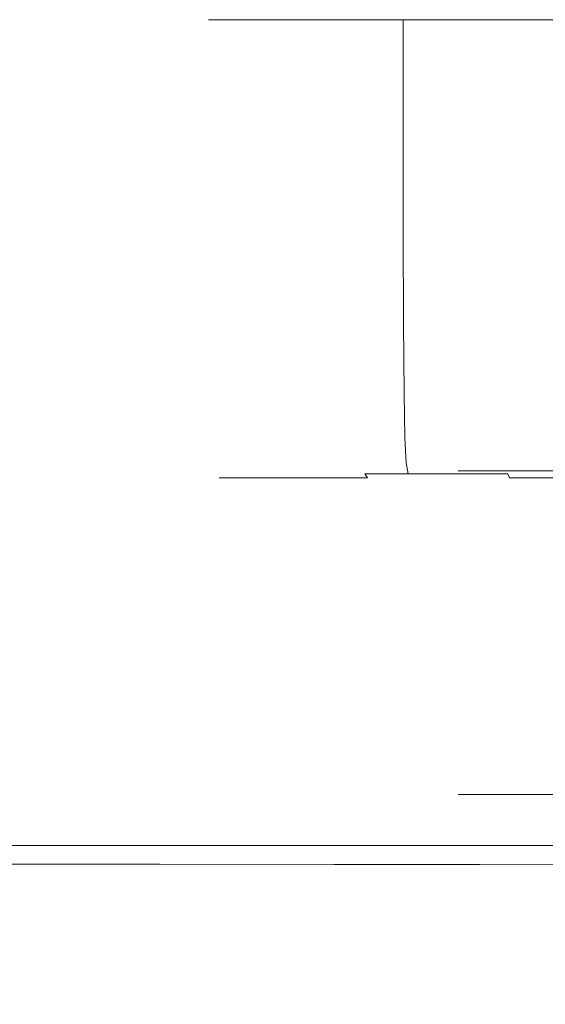
# Model space of a CAD drawing. Extents: x -103 to 100, y -210 to 0.
# Drawn here: x 35 to 58, y -42 to 0 of the extents above; entities that cross this region are included whole.
import ezdxf

# ---------------------------------------------------------------- set-up
doc = ezdxf.new("R2010")
doc.units = 0
doc.header["$LTSCALE"] = 500
doc.header["$MEASUREMENT"] = 0
doc.layers.add('NOVOTERM_CHROM', color=7, linetype='Continuous')

msp = doc.modelspace()

# ---------------------------------------------------------------- linework, layer by layer
at = {"layer": 'NOVOTERM_CHROM', "lineweight": 0}
for points, invisible_edges in [([(43.388, -4.615, -2.772), (43.249, -4.615, 0.045), (43.249, 0.084, 0.045), (43.388, 0.084, -2.772)], 11), ([(43.388, -4.615, 2.862), (43.388, 0.084, 2.862), (43.249, 0.084, 0.045), (43.249, -4.615, 0.045)], 13), ([(43.797, -4.615, -5.562), (43.388, -4.615, -2.772), (43.388, 0.084, -2.772), (43.797, 0.084, -5.562)], 11), ([(43.797, -4.615, 5.653), (43.797, 0.084, 5.653), (43.388, 0.084, 2.862), (43.388, -4.615, 2.862)], 13), ([(43.797, -4.615, -5.562), (43.797, 0.084, -5.562), (44.473, 0.084, -8.299), (44.473, -4.615, -8.299)], 13), ([(43.797, -4.615, 5.653), (44.473, -4.615, 8.389), (44.473, 0.084, 8.389), (43.797, 0.084, 5.653)], 11), ([(44.473, -4.615, -8.299), (44.473, 0.084, -8.299), (45.41, 0.084, -10.955), (45.41, -4.615, -10.955)], 13), ([(44.473, -4.615, 8.389), (45.41, -4.615, 11.045), (45.41, 0.084, 11.045), (44.473, 0.084, 8.389)], 11), ([(46.603, -4.615, -13.504), (45.41, -4.615, -10.955), (45.41, 0.084, -10.955), (46.603, 0.084, -13.504)], 11), ([(46.603, -4.615, 13.594), (46.603, 0.084, 13.594), (45.41, 0.084, 11.045), (45.41, -4.615, 11.045)], 13), ([(48.036, -4.615, -15.923), (46.603, -4.615, -13.504), (46.603, 0.084, -13.504), (48.036, 0.084, -15.923)], 11), ([(48.036, -4.615, 16.014), (48.036, 0.084, 16.014), (46.603, 0.084, 13.594), (46.603, -4.615, 13.594)], 13), ([(48.036, -4.615, -15.923), (48.036, 0.084, -15.923), (49.695, 0.084, -18.19), (49.695, -4.615, -18.19)], 13), ([(48.036, -4.615, 16.014), (49.695, -4.615, 18.28), (49.695, 0.084, 18.28), (48.036, 0.084, 16.014)], 11), ([(49.695, -4.615, -18.19), (49.695, 0.084, -18.19), (51.564, 0.084, -20.281), (51.564, -4.615, -20.281)], 13), ([(49.695, -4.615, 18.28), (51.564, -4.615, 20.371), (51.564, 0.084, 20.371), (49.695, 0.084, 18.28)], 9), ([(53.629, -4.615, -22.174), (51.564, -4.615, -20.281), (51.564, 0.084, -20.281), (53.629, 0.084, -22.174)], 9), ([(53.629, -4.615, 22.264), (53.629, 0.084, 22.264), (51.564, 0.084, 20.371), (51.564, -4.615, 20.371)], 13), ([(55.867, -4.615, -23.853), (53.629, -4.615, -22.174), (53.629, 0.084, -22.174), (55.867, 0.084, -23.853)], 11), ([(55.867, -4.615, 23.944), (55.867, 0.084, 23.944), (53.629, 0.084, 22.264), (53.629, -4.615, 22.264)], 13), ([(55.867, -4.615, -23.853), (55.867, 0.084, -23.853), (58.257, 0.084, -25.304), (58.257, -4.615, -25.304)], 13), ([(55.867, -4.615, 23.944), (58.257, -4.615, 25.395), (58.257, 0.084, 25.395), (55.867, 0.084, 23.944)], 11), ([(43.393, -9.034, -2.771), (43.255, -9.034, 0.045), (43.249, -4.615, 0.045), (43.388, -4.615, -2.772)], 15), ([(43.393, -9.034, 2.862), (43.388, -4.615, 2.862), (43.249, -4.615, 0.045), (43.255, -9.034, 0.045)], 15), ([(43.803, -9.034, -5.561), (43.393, -9.034, -2.771), (43.388, -4.615, -2.772), (43.797, -4.615, -5.562)], 15), ([(43.803, -9.034, 5.651), (43.797, -4.615, 5.653), (43.388, -4.615, 2.862), (43.393, -9.034, 2.862)], 15), ([(43.803, -9.034, -5.561), (43.797, -4.615, -5.562), (44.473, -4.615, -8.299), (44.479, -9.034, -8.297)], 15), ([(43.803, -9.034, 5.651), (44.479, -9.034, 8.388), (44.473, -4.615, 8.389), (43.797, -4.615, 5.653)], 15), ([(44.479, -9.034, -8.297), (44.473, -4.615, -8.299), (45.41, -4.615, -10.955), (45.415, -9.034, -10.953)], 15), ([(44.479, -9.034, 8.388), (45.415, -9.034, 11.043), (45.41, -4.615, 11.045), (44.473, -4.615, 8.389)], 15), ([(46.608, -9.034, -13.501), (45.415, -9.034, -10.953), (45.41, -4.615, -10.955), (46.603, -4.615, -13.504)], 15), ([(46.608, -9.034, 13.592), (46.603, -4.615, 13.594), (45.41, -4.615, 11.045), (45.415, -9.034, 11.043)], 15), ([(48.041, -9.034, -15.92), (46.608, -9.034, -13.501), (46.603, -4.615, -13.504), (48.036, -4.615, -15.923)], 15), ([(48.041, -9.034, 16.01), (48.036, -4.615, 16.014), (46.603, -4.615, 13.594), (46.608, -9.034, 13.592)], 15), ([(48.041, -9.034, -15.92), (48.036, -4.615, -15.923), (49.695, -4.615, -18.19), (49.699, -9.034, -18.186)], 15), ([(48.041, -9.034, 16.01), (49.699, -9.034, 18.276), (49.695, -4.615, 18.28), (48.036, -4.615, 16.014)], 15), ([(49.699, -9.034, -18.186), (49.695, -4.615, -18.19), (51.564, -4.615, -20.281), (51.568, -9.034, -20.277)], 15), ([(49.699, -9.034, 18.276), (51.568, -9.034, 20.367), (51.564, -4.615, 20.371), (49.695, -4.615, 18.28)], 13), ([(53.633, -9.034, -22.169), (51.568, -9.034, -20.277), (51.564, -4.615, -20.281), (53.629, -4.615, -22.174)], 13), ([(53.633, -9.034, 22.259), (53.629, -4.615, 22.264), (51.564, -4.615, 20.371), (51.568, -9.034, 20.367)], 15), ([(55.871, -9.034, -23.848), (53.633, -9.034, -22.169), (53.629, -4.615, -22.174), (55.867, -4.615, -23.853)], 15), ([(55.871, -9.034, 23.939), (55.867, -4.615, 23.944), (53.629, -4.615, 22.264), (53.633, -9.034, 22.259)], 15), ([(55.871, -9.034, -23.848), (55.867, -4.615, -23.853), (58.257, -4.615, -25.304), (58.259, -9.034, -25.299)], 15), ([(55.871, -9.034, 23.939), (58.259, -9.034, 25.39), (58.257, -4.615, 25.395), (55.867, -4.615, 23.944)], 15), ([(43.393, -9.034, -2.771), (43.41, -12.894, -2.77), (43.272, -12.894, 0.045), (43.255, -9.034, 0.045)], 15), ([(43.393, -9.034, 2.862), (43.255, -9.034, 0.045), (43.272, -12.894, 0.045), (43.41, -12.894, 2.86)], 15), ([(43.803, -9.034, -5.561), (43.82, -12.894, -5.558), (43.41, -12.894, -2.77), (43.393, -9.034, -2.771)], 15), ([(43.803, -9.034, 5.651), (43.393, -9.034, 2.862), (43.41, -12.894, 2.86), (43.82, -12.894, 5.648)], 15), ([(43.803, -9.034, -5.561), (44.479, -9.034, -8.297), (44.495, -12.894, -8.292), (43.82, -12.894, -5.558)], 15), ([(43.803, -9.034, 5.651), (43.82, -12.894, 5.648), (44.495, -12.894, 8.383), (44.479, -9.034, 8.388)], 15), ([(44.479, -9.034, -8.297), (45.415, -9.034, -10.953), (45.431, -12.894, -10.946), (44.495, -12.894, -8.292)], 15), ([(44.479, -9.034, 8.388), (44.495, -12.894, 8.383), (45.431, -12.894, 11.037), (45.415, -9.034, 11.043)], 15), ([(46.608, -9.034, -13.501), (46.623, -12.894, -13.493), (45.431, -12.894, -10.946), (45.415, -9.034, -10.953)], 15), ([(46.608, -9.034, 13.592), (45.415, -9.034, 11.043), (45.431, -12.894, 11.037), (46.623, -12.894, 13.584)], 15), ([(48.041, -9.034, -15.92), (48.055, -12.894, -15.91), (46.623, -12.894, -13.493), (46.608, -9.034, -13.501)], 15), ([(48.041, -9.034, 16.01), (46.608, -9.034, 13.592), (46.623, -12.894, 13.584), (48.055, -12.894, 16.001)], 15), ([(48.041, -9.034, -15.92), (49.699, -9.034, -18.186), (49.712, -12.894, -18.175), (48.055, -12.894, -15.91)], 15), ([(48.041, -9.034, 16.01), (48.055, -12.894, 16.001), (49.712, -12.894, 18.265), (49.699, -9.034, 18.276)], 15), ([(49.699, -9.034, -18.186), (51.568, -9.034, -20.277), (51.58, -12.894, -20.264), (49.712, -12.894, -18.175)], 15), ([(49.699, -9.034, 18.276), (49.712, -12.894, 18.265), (51.58, -12.894, 20.355), (51.568, -9.034, 20.367)], 11), ([(53.633, -9.034, -22.169), (53.644, -12.894, -22.156), (51.58, -12.894, -20.264), (51.568, -9.034, -20.277)], 11), ([(53.633, -9.034, 22.259), (51.568, -9.034, 20.367), (51.58, -12.894, 20.355), (53.644, -12.894, 22.246)], 15), ([(55.871, -9.034, -23.848), (55.88, -12.894, -23.834), (53.644, -12.894, -22.156), (53.633, -9.034, -22.169)], 15), ([(55.871, -9.034, 23.939), (53.633, -9.034, 22.259), (53.644, -12.894, 22.246), (55.88, -12.894, 23.924)], 15), ([(55.871, -9.034, -23.848), (58.259, -9.034, -25.299), (58.267, -12.894, -25.284), (55.88, -12.894, -23.834)], 15), ([(55.871, -9.034, 23.939), (55.88, -12.894, 23.924), (58.267, -12.894, 25.374), (58.259, -9.034, 25.39)], 15), ([(43.41, -12.894, -2.77), (43.444, -15.914, -2.766), (43.306, -15.914, 0.045), (43.272, -12.894, 0.045)], 15), ([(43.41, -12.894, 2.86), (43.272, -12.894, 0.045), (43.306, -15.914, 0.045), (43.444, -15.914, 2.857)], 15), ([(43.82, -12.894, -5.558), (43.853, -15.914, -5.551), (43.444, -15.914, -2.766), (43.41, -12.894, -2.77)], 15), ([(43.82, -12.894, 5.648), (43.41, -12.894, 2.86), (43.444, -15.914, 2.857), (43.853, -15.914, 5.641)], 15), ([(43.82, -12.894, -5.558), (44.495, -12.894, -8.292), (44.528, -15.914, -8.282), (43.853, -15.914, -5.551)], 15), ([(43.82, -12.894, 5.648), (43.853, -15.914, 5.641), (44.528, -15.914, 8.372), (44.495, -12.894, 8.383)], 15), ([(44.495, -12.894, -8.292), (45.431, -12.894, -10.946), (45.463, -15.914, -10.933), (44.528, -15.914, -8.282)], 15), ([(44.495, -12.894, 8.383), (44.528, -15.914, 8.372), (45.463, -15.914, 11.023), (45.431, -12.894, 11.037)], 15), ([(46.623, -12.894, -13.493), (46.653, -15.914, -13.477), (45.463, -15.914, -10.933), (45.431, -12.894, -10.946)], 15), ([(46.623, -12.894, 13.584), (45.431, -12.894, 11.037), (45.463, -15.914, 11.023), (46.653, -15.914, 13.567)], 15), ([(48.055, -12.894, -15.91), (48.083, -15.914, -15.891), (46.653, -15.914, -13.477), (46.623, -12.894, -13.493)], 15), ([(48.055, -12.894, 16.001), (46.623, -12.894, 13.584), (46.653, -15.914, 13.567), (48.083, -15.914, 15.982)], 15), ([(48.055, -12.894, -15.91), (49.712, -12.894, -18.175), (49.739, -15.914, -18.153), (48.083, -15.914, -15.891)], 15), ([(48.055, -12.894, 16.001), (48.083, -15.914, 15.982), (49.739, -15.914, 18.243), (49.712, -12.894, 18.265)], 15), ([(49.712, -12.894, -18.175), (51.58, -12.894, -20.264), (51.604, -15.914, -20.24), (49.739, -15.914, -18.153)], 15), ([(49.712, -12.894, 18.265), (49.739, -15.914, 18.243), (51.604, -15.914, 20.33), (51.58, -12.894, 20.355)], 11), ([(53.644, -12.894, -22.156), (53.665, -15.914, -22.129), (51.604, -15.914, -20.24), (51.58, -12.894, -20.264)], 11), ([(53.644, -12.894, 22.246), (51.58, -12.894, 20.355), (51.604, -15.914, 20.33), (53.665, -15.914, 22.219)], 15), ([(55.88, -12.894, -23.834), (55.899, -15.914, -23.805), (53.665, -15.914, -22.129), (53.644, -12.894, -22.156)], 15), ([(55.88, -12.894, 23.924), (53.644, -12.894, 22.246), (53.665, -15.914, 22.219), (55.899, -15.914, 23.896)], 15), ([(55.88, -12.894, -23.834), (58.267, -12.894, -25.284), (58.283, -15.914, -25.253), (55.899, -15.914, -23.805)], 15), ([(55.88, -12.894, 23.924), (55.899, -15.914, 23.896), (58.283, -15.914, 25.344), (58.267, -12.894, 25.374)], 15), ([(43.501, -17.816, -2.761), (43.363, -17.816, 0.045), (43.306, -15.914, 0.045), (43.444, -15.914, -2.766)], 15), ([(43.501, -17.816, 2.851), (43.444, -15.914, 2.857), (43.306, -15.914, 0.045), (43.363, -17.816, 0.045)], 15), ([(43.909, -17.816, -5.54), (43.501, -17.816, -2.761), (43.444, -15.914, -2.766), (43.853, -15.914, -5.551)], 15), ([(43.909, -17.816, 5.63), (43.853, -15.914, 5.641), (43.444, -15.914, 2.857), (43.501, -17.816, 2.851)], 15), ([(43.909, -17.816, -5.54), (43.853, -15.914, -5.551), (44.528, -15.914, -8.282), (44.582, -17.816, -8.265)], 15), ([(43.909, -17.816, 5.63), (44.582, -17.816, 8.356), (44.528, -15.914, 8.372), (43.853, -15.914, 5.641)], 15), ([(44.582, -17.816, -8.265), (44.528, -15.914, -8.282), (45.463, -15.914, -10.933), (45.516, -17.816, -10.911)], 15), ([(44.582, -17.816, 8.356), (45.516, -17.816, 11.001), (45.463, -15.914, 11.023), (44.528, -15.914, 8.372)], 15), ([(46.703, -17.816, -13.45), (45.516, -17.816, -10.911), (45.463, -15.914, -10.933), (46.653, -15.914, -13.477)], 15), ([(46.703, -17.816, 13.54), (46.653, -15.914, 13.567), (45.463, -15.914, 11.023), (45.516, -17.816, 11.001)], 15), ([(48.131, -17.816, -15.859), (46.703, -17.816, -13.45), (46.653, -15.914, -13.477), (48.083, -15.914, -15.891)], 15), ([(48.131, -17.816, 15.949), (48.083, -15.914, 15.982), (46.653, -15.914, 13.567), (46.703, -17.816, 13.54)], 15), ([(48.131, -17.816, -15.859), (48.083, -15.914, -15.891), (49.739, -15.914, -18.153), (49.783, -17.816, -18.116)], 15), ([(48.131, -17.816, 15.949), (49.783, -17.816, 18.207), (49.739, -15.914, 18.243), (48.083, -15.914, 15.982)], 15), ([(49.783, -17.816, -18.116), (49.739, -15.914, -18.153), (51.604, -15.914, -20.24), (51.645, -17.816, -20.199)], 15), ([(49.783, -17.816, 18.207), (51.645, -17.816, 20.289), (51.604, -15.914, 20.33), (49.739, -15.914, 18.243)], 13), ([(53.701, -17.816, -22.084), (51.645, -17.816, -20.199), (51.604, -15.914, -20.24), (53.665, -15.914, -22.129)], 13), ([(53.701, -17.816, 22.175), (53.665, -15.914, 22.219), (51.604, -15.914, 20.33), (51.645, -17.816, 20.289)], 15), ([(55.931, -17.816, -23.757), (53.701, -17.816, -22.084), (53.665, -15.914, -22.129), (55.899, -15.914, -23.805)], 15), ([(55.931, -17.816, 23.848), (55.899, -15.914, 23.896), (53.665, -15.914, 22.219), (53.701, -17.816, 22.175)], 15), ([(55.931, -17.816, -23.757), (55.899, -15.914, -23.805), (58.283, -15.914, -25.253), (58.31, -17.816, -25.203)], 15), ([(55.931, -17.816, 23.848), (58.31, -17.816, 25.293), (58.283, -15.914, 25.344), (55.899, -15.914, 23.896)], 15), ([(43.583, -18.87, -2.752), (43.445, -18.87, 0.045), (43.363, -17.816, 0.045), (43.501, -17.816, -2.761)], 15), ([(43.583, -18.87, 2.843), (43.501, -17.816, 2.851), (43.363, -17.816, 0.045), (43.445, -18.87, 0.045)], 15), ([(43.99, -18.87, -5.523), (43.583, -18.87, -2.752), (43.501, -17.816, -2.761), (43.909, -17.816, -5.54)], 15), ([(43.99, -18.87, 5.614), (43.909, -17.816, 5.63), (43.501, -17.816, 2.851), (43.583, -18.87, 2.843)], 15), ([(43.99, -18.87, -5.523), (43.909, -17.816, -5.54), (44.582, -17.816, -8.265), (44.661, -18.87, -8.241)], 15), ([(43.99, -18.87, 5.614), (44.661, -18.87, 8.332), (44.582, -17.816, 8.356), (43.909, -17.816, 5.63)], 15), ([(44.661, -18.87, -8.241), (44.582, -17.816, -8.265), (45.516, -17.816, -10.911), (45.591, -18.87, -10.879)], 15), ([(44.661, -18.87, 8.332), (45.591, -18.87, 10.969), (45.516, -17.816, 11.001), (44.582, -17.816, 8.356)], 15), ([(46.776, -18.87, -13.41), (45.591, -18.87, -10.879), (45.516, -17.816, -10.911), (46.703, -17.816, -13.45)], 15), ([(46.776, -18.87, 13.501), (46.703, -17.816, 13.54), (45.516, -17.816, 11.001), (45.591, -18.87, 10.969)], 15), ([(48.199, -18.87, -15.813), (46.776, -18.87, -13.41), (46.703, -17.816, -13.45), (48.131, -17.816, -15.859)], 15), ([(48.199, -18.87, 15.903), (48.131, -17.816, 15.949), (46.703, -17.816, 13.54), (46.776, -18.87, 13.501)], 15), ([(48.199, -18.87, -15.813), (48.131, -17.816, -15.859), (49.783, -17.816, -18.116), (49.846, -18.87, -18.064)], 15), ([(48.199, -18.87, 15.903), (49.846, -18.87, 18.154), (49.783, -17.816, 18.207), (48.131, -17.816, 15.949)], 15), ([(49.846, -18.87, -18.064), (49.783, -17.816, -18.116), (51.645, -17.816, -20.199), (51.703, -18.87, -20.14)], 15), ([(49.846, -18.87, 18.154), (51.703, -18.87, 20.231), (51.645, -17.816, 20.289), (49.783, -17.816, 18.207)], 13), ([(53.754, -18.87, -22.02), (51.703, -18.87, -20.14), (51.645, -17.816, -20.199), (53.701, -17.816, -22.084)], 13), ([(53.754, -18.87, 22.11), (53.701, -17.816, 22.175), (51.645, -17.816, 20.289), (51.703, -18.87, 20.231)], 15), ([(55.976, -18.87, -23.688), (53.754, -18.87, -22.02), (53.701, -17.816, -22.084), (55.931, -17.816, -23.757)], 15), ([(55.976, -18.87, 23.778), (55.931, -17.816, 23.848), (53.701, -17.816, 22.175), (53.754, -18.87, 22.11)], 15), ([(55.976, -18.87, -23.688), (55.931, -17.816, -23.757), (58.31, -17.816, -25.203), (58.349, -18.87, -25.129)], 15), ([(55.976, -18.87, 23.778), (58.349, -18.87, 25.22), (58.31, -17.816, 25.293), (55.931, -17.816, 23.848)], 15), ([(43.583, -18.87, -2.752), (43.692, -19.348, -2.742), (43.555, -19.348, 0.045), (43.445, -18.87, 0.045)], 15), ([(43.583, -18.87, 2.843), (43.445, -18.87, 0.045), (43.555, -19.348, 0.045), (43.692, -19.348, 2.832)], 15), ([(43.99, -18.87, -5.523), (44.097, -19.348, -5.502), (43.692, -19.348, -2.742), (43.583, -18.87, -2.752)], 15), ([(43.99, -18.87, 5.614), (43.583, -18.87, 2.843), (43.692, -19.348, 2.832), (44.097, -19.348, 5.592)], 15), ([(43.99, -18.87, -5.523), (44.661, -18.87, -8.241), (44.766, -19.348, -8.209), (44.097, -19.348, -5.502)], 15), ([(43.99, -18.87, 5.614), (44.097, -19.348, 5.592), (44.766, -19.348, 8.299), (44.661, -18.87, 8.332)], 15), ([(44.661, -18.87, -8.241), (45.591, -18.87, -10.879), (45.693, -19.348, -10.837), (44.766, -19.348, -8.209)], 15), ([(44.661, -18.87, 8.332), (44.766, -19.348, 8.299), (45.693, -19.348, 10.927), (45.591, -18.87, 10.969)], 15), ([(46.776, -18.87, -13.41), (46.872, -19.348, -13.358), (45.693, -19.348, -10.837), (45.591, -18.87, -10.879)], 15), ([(46.776, -18.87, 13.501), (45.591, -18.87, 10.969), (45.693, -19.348, 10.927), (46.872, -19.348, 13.449)], 15), ([(48.199, -18.87, -15.813), (48.29, -19.348, -15.751), (46.872, -19.348, -13.358), (46.776, -18.87, -13.41)], 15), ([(48.199, -18.87, 15.903), (46.776, -18.87, 13.501), (46.872, -19.348, 13.449), (48.29, -19.348, 15.842)], 15), ([(48.199, -18.87, -15.813), (49.846, -18.87, -18.064), (49.931, -19.348, -17.993), (48.29, -19.348, -15.751)], 15), ([(48.199, -18.87, 15.903), (48.29, -19.348, 15.842), (49.931, -19.348, 18.084), (49.846, -18.87, 18.154)], 15), ([(49.846, -18.87, -18.064), (51.703, -18.87, -20.14), (51.78, -19.348, -20.062), (49.931, -19.348, -17.993)], 11), ([(49.846, -18.87, 18.154), (49.931, -19.348, 18.084), (51.78, -19.348, 20.152), (51.703, -18.87, 20.231)], 9), ([(53.754, -18.87, -22.02), (53.823, -19.348, -21.934), (51.78, -19.348, -20.062), (51.703, -18.87, -20.14)], 9), ([(53.754, -18.87, 22.11), (51.703, -18.87, 20.231), (51.78, -19.348, 20.152), (53.823, -19.348, 22.025)], 11), ([(55.976, -18.87, -23.688), (56.037, -19.348, -23.596), (53.823, -19.348, -21.934), (53.754, -18.87, -22.02)], 13), ([(55.976, -18.87, 23.778), (53.754, -18.87, 22.11), (53.823, -19.348, 22.025), (56.037, -19.348, 23.686)], 11), ([(55.976, -18.87, -23.688), (58.349, -18.87, -25.129), (58.401, -19.348, -25.031), (56.037, -19.348, -23.596)], 15), ([(55.976, -18.87, 23.778), (56.037, -19.348, 23.686), (58.401, -19.348, 25.122), (58.349, -18.87, 25.22)], 15), ([(43.692, -19.348, -2.742), (43.831, -19.521, -2.728), (43.695, -19.521, 0.045), (43.555, -19.348, 0.045)], 13), ([(43.692, -19.348, 2.832), (43.555, -19.348, 0.045), (43.695, -19.521, 0.045), (43.831, -19.521, 2.818)], 11), ([(44.097, -19.348, -5.502), (44.234, -19.521, -5.474), (43.831, -19.521, -2.728), (43.692, -19.348, -2.742)], 13), ([(44.097, -19.348, 5.592), (43.692, -19.348, 2.832), (43.831, -19.521, 2.818), (44.234, -19.521, 5.565)], 11), ([(44.097, -19.348, -5.502), (44.766, -19.348, -8.209), (44.9, -19.521, -8.168), (44.234, -19.521, -5.474)], 11), ([(44.097, -19.348, 5.592), (44.234, -19.521, 5.565), (44.9, -19.521, 8.258), (44.766, -19.348, 8.299)], 13), ([(44.766, -19.348, -8.209), (45.693, -19.348, -10.837), (45.822, -19.521, -10.782), (44.9, -19.521, -8.168)], 11), ([(44.766, -19.348, 8.299), (44.9, -19.521, 8.258), (45.822, -19.521, 10.873), (45.693, -19.348, 10.927)], 13), ([(46.872, -19.348, -13.358), (46.995, -19.521, -13.292), (45.822, -19.521, -10.782), (45.693, -19.348, -10.837)], 13), ([(46.872, -19.348, 13.449), (45.693, -19.348, 10.927), (45.822, -19.521, 10.873), (46.995, -19.521, 13.382)], 11), ([(48.29, -19.348, -15.751), (48.406, -19.521, -15.673), (46.995, -19.521, -13.292), (46.872, -19.348, -13.358)], 13), ([(48.29, -19.348, 15.842), (46.872, -19.348, 13.449), (46.995, -19.521, 13.382), (48.406, -19.521, 15.763)], 11), ([(48.29, -19.348, -15.751), (49.931, -19.348, -17.993), (50.039, -19.521, -17.904), (48.406, -19.521, -15.673)], 9), ([(48.29, -19.348, 15.842), (48.406, -19.521, 15.763), (50.039, -19.521, 17.994), (49.931, -19.348, 18.084)], 9), ([(49.931, -19.348, -17.993), (51.78, -19.348, -20.062), (51.879, -19.521, -19.962), (50.039, -19.521, -17.904)], 15), ([(49.931, -19.348, 18.084), (50.039, -19.521, 17.994), (51.879, -19.521, 20.052), (51.78, -19.348, 20.152)], 15), ([(53.823, -19.348, -21.934), (53.912, -19.521, -21.825), (51.879, -19.521, -19.962), (51.78, -19.348, -20.062)], 15), ([(53.823, -19.348, 22.025), (51.78, -19.348, 20.152), (51.879, -19.521, 20.052), (53.912, -19.521, 21.915)], 15), ([(56.037, -19.348, -23.596), (56.115, -19.521, -23.478), (53.912, -19.521, -21.825), (53.823, -19.348, -21.934)], 15), ([(56.037, -19.348, 23.686), (53.823, -19.348, 22.025), (53.912, -19.521, 21.915), (56.115, -19.521, 23.569)], 7), ([(62.527, -19.212, -15.257), (62.527, -33.058, -15.257), (53.914, -33.058, -0.324), (53.914, -19.212, -0.324)], 5), ([(53.914, -19.212, -0.324), (53.914, -33.058, -0.324), (62.527, -33.058, 14.609), (62.527, -19.212, 14.609)], 3), ([(62.527, -19.212, 14.609), (62.527, -19.212, -15.257), (53.914, -19.212, -0.324), (62.527, -19.212, 14.609)], 15), ([(56.037, -19.348, -23.596), (58.401, -19.348, -25.031), (58.466, -19.521, -24.907), (56.115, -19.521, -23.478)], 3), ([(56.037, -19.348, 23.686), (56.115, -19.521, 23.569), (58.466, -19.521, 24.997), (58.401, -19.348, 25.122)], 13), ([(44.002, -19.662, -2.711), (43.866, -19.662, 0.045), (43.695, -19.521, 0.045), (43.831, -19.521, -2.728)], 15), ([(44.002, -19.662, 2.801), (43.831, -19.521, 2.818), (43.695, -19.521, 0.045), (43.866, -19.662, 0.045)], 15), ([(44.403, -19.662, -5.44), (44.002, -19.662, -2.711), (43.831, -19.521, -2.728), (44.234, -19.521, -5.474)], 15), ([(44.403, -19.662, 5.531), (44.234, -19.521, 5.565), (43.831, -19.521, 2.818), (44.002, -19.662, 2.801)], 15), ([(44.427, -19.773, -2.668), (44.294, -19.773, 0.045), (43.866, -19.662, 0.045), (44.002, -19.662, -2.711)], 15), ([(44.427, -19.773, 2.759), (44.002, -19.662, 2.801), (43.866, -19.662, 0.045), (44.294, -19.773, 0.045)], 15), ([(44.821, -19.773, -5.356), (44.427, -19.773, -2.668), (44.002, -19.662, -2.711), (44.403, -19.662, -5.44)], 15), ([(44.821, -19.773, 5.446), (44.403, -19.662, 5.531), (44.002, -19.662, 2.801), (44.427, -19.773, 2.759)], 15), ([(44.403, -19.662, -5.44), (44.234, -19.521, -5.474), (44.9, -19.521, -8.168), (45.064, -19.662, -8.117)], 15), ([(44.403, -19.662, 5.531), (45.064, -19.662, 8.208), (44.9, -19.521, 8.258), (44.234, -19.521, 5.565)], 15), ([(44.427, -19.773, -2.668), (45.328, -19.857, -2.578), (45.199, -19.857, 0.045), (44.294, -19.773, 0.045)], 15), ([(44.427, -19.773, 2.759), (44.294, -19.773, 0.045), (45.199, -19.857, 0.045), (45.328, -19.857, 2.669)], 15), ([(44.821, -19.773, -5.356), (44.403, -19.662, -5.44), (45.064, -19.662, -8.117), (45.473, -19.773, -7.992)], 15), ([(44.821, -19.773, 5.446), (45.473, -19.773, 8.082), (45.064, -19.662, 8.208), (44.403, -19.662, 5.531)], 15), ([(44.821, -19.773, -5.356), (45.709, -19.857, -5.177), (45.328, -19.857, -2.578), (44.427, -19.773, -2.668)], 15), ([(44.821, -19.773, 5.446), (44.427, -19.773, 2.759), (45.328, -19.857, 2.669), (45.709, -19.857, 5.267)], 15), ([(44.821, -19.773, -5.356), (45.473, -19.773, -7.992), (46.339, -19.857, -7.726), (45.709, -19.857, -5.177)], 15), ([(44.821, -19.773, 5.446), (45.709, -19.857, 5.267), (46.339, -19.857, 7.816), (45.473, -19.773, 8.082)], 15), ([(45.064, -19.662, -8.117), (44.9, -19.521, -8.168), (45.822, -19.521, -10.782), (45.98, -19.662, -10.716)], 15), ([(45.064, -19.662, 8.208), (45.98, -19.662, 10.806), (45.822, -19.521, 10.873), (44.9, -19.521, 8.258)], 15), ([(45.473, -19.773, -7.992), (45.064, -19.662, -8.117), (45.98, -19.662, -10.716), (46.375, -19.773, -10.55)], 15), ([(45.473, -19.773, 8.082), (46.375, -19.773, 10.641), (45.98, -19.662, 10.806), (45.064, -19.662, 8.208)], 15), ([(45.473, -19.773, -7.992), (46.375, -19.773, -10.55), (47.212, -19.857, -10.2), (46.339, -19.857, -7.726)], 15), ([(45.473, -19.773, 8.082), (46.339, -19.857, 7.816), (47.212, -19.857, 10.29), (46.375, -19.773, 10.641)], 15), ([(47.147, -19.662, -13.21), (45.98, -19.662, -10.716), (45.822, -19.521, -10.782), (46.995, -19.521, -13.292)], 15), ([(47.147, -19.662, 13.3), (46.995, -19.521, 13.382), (45.822, -19.521, 10.873), (45.98, -19.662, 10.806)], 15), ([(47.524, -19.773, -13.006), (46.375, -19.773, -10.55), (45.98, -19.662, -10.716), (47.147, -19.662, -13.21)], 15), ([(47.524, -19.773, 13.096), (47.147, -19.662, 13.3), (45.98, -19.662, 10.806), (46.375, -19.773, 10.641)], 15), ([(47.524, -19.773, -13.006), (48.322, -19.857, -12.574), (47.212, -19.857, -10.2), (46.375, -19.773, -10.55)], 15), ([(47.524, -19.773, 13.096), (46.375, -19.773, 10.641), (47.212, -19.857, 10.29), (48.322, -19.857, 12.664)], 15), ([(48.549, -19.662, -15.576), (47.147, -19.662, -13.21), (46.995, -19.521, -13.292), (48.406, -19.521, -15.673)], 15), ([(48.549, -19.662, 15.666), (48.406, -19.521, 15.763), (46.995, -19.521, 13.382), (47.147, -19.662, 13.3)], 15), ([(48.904, -19.773, -15.336), (47.524, -19.773, -13.006), (47.147, -19.662, -13.21), (48.549, -19.662, -15.576)], 15), ([(48.904, -19.773, 15.426), (48.549, -19.662, 15.666), (47.147, -19.662, 13.3), (47.524, -19.773, 13.096)], 15), ([(48.904, -19.773, -15.336), (49.657, -19.857, -14.826), (48.322, -19.857, -12.574), (47.524, -19.773, -13.006)], 15), ([(48.904, -19.773, 15.426), (47.524, -19.773, 13.096), (48.322, -19.857, 12.664), (49.657, -19.857, 14.917)], 15), ([(48.549, -19.662, -15.576), (48.406, -19.521, -15.673), (50.039, -19.521, -17.904), (50.172, -19.662, -17.793)], 15), ([(48.549, -19.662, 15.666), (50.172, -19.662, 17.884), (50.039, -19.521, 17.994), (48.406, -19.521, 15.763)], 15), ([(48.904, -19.773, -15.336), (48.549, -19.662, -15.576), (50.172, -19.662, -17.793), (50.502, -19.773, -17.519)], 15), ([(48.904, -19.773, 15.426), (50.502, -19.773, 17.609), (50.172, -19.662, 17.884), (48.549, -19.662, 15.666)], 15), ([(48.904, -19.773, -15.336), (50.502, -19.773, -17.519), (51.202, -19.857, -16.937), (49.657, -19.857, -14.826)], 15), ([(48.904, -19.773, 15.426), (49.657, -19.857, 14.917), (51.202, -19.857, 17.028), (50.502, -19.773, 17.609)], 15), ([(50.172, -19.662, -17.793), (50.039, -19.521, -17.904), (51.879, -19.521, -19.962), (52, -19.662, -19.839)], 15), ([(50.172, -19.662, 17.884), (52, -19.662, 19.929), (51.879, -19.521, 20.052), (50.039, -19.521, 17.994)], 15), ([(50.502, -19.773, -17.519), (50.172, -19.662, -17.793), (52, -19.662, -19.839), (52.302, -19.773, -19.533)], 15), ([(50.502, -19.773, 17.609), (52.302, -19.773, 19.623), (52, -19.662, 19.929), (50.172, -19.662, 17.884)], 15), ([(50.502, -19.773, -17.519), (52.302, -19.773, -19.533), (52.943, -19.857, -18.885), (51.202, -19.857, -16.937)], 15), ([(50.502, -19.773, 17.609), (51.202, -19.857, 17.028), (52.943, -19.857, 18.975), (52.302, -19.773, 19.623)], 15), ([(54.021, -19.662, -21.691), (52, -19.662, -19.839), (51.879, -19.521, -19.962), (53.912, -19.521, -21.825)], 15), ([(54.021, -19.662, 21.781), (53.912, -19.521, 21.915), (51.879, -19.521, 20.052), (52, -19.662, 19.929)], 15), ([(54.292, -19.773, -21.356), (52.302, -19.773, -19.533), (52, -19.662, -19.839), (54.021, -19.662, -21.691)], 15), ([(54.292, -19.773, 21.447), (54.021, -19.662, 21.781), (52, -19.662, 19.929), (52.302, -19.773, 19.623)], 15), ([(54.292, -19.773, -21.356), (54.866, -19.857, -20.648), (52.943, -19.857, -18.885), (52.302, -19.773, -19.533)], 15), ([(54.292, -19.773, 21.447), (52.302, -19.773, 19.623), (52.943, -19.857, 18.975), (54.866, -19.857, 20.738)], 15), ([(56.21, -19.662, -23.334), (54.021, -19.662, -21.691), (53.912, -19.521, -21.825), (56.115, -19.521, -23.478)], 15), ([(56.21, -19.662, 23.424), (56.115, -19.521, 23.569), (53.912, -19.521, 21.915), (54.021, -19.662, 21.781)], 15), ([(56.448, -19.773, -22.974), (54.292, -19.773, -21.356), (54.021, -19.662, -21.691), (56.21, -19.662, -23.334)], 15), ([(56.448, -19.773, 23.064), (56.21, -19.662, 23.424), (54.021, -19.662, 21.781), (54.292, -19.773, 21.447)], 15), ([(56.448, -19.773, -22.974), (56.951, -19.857, -22.212), (54.866, -19.857, -20.648), (54.292, -19.773, -21.356)], 15), ([(56.448, -19.773, 23.064), (54.292, -19.773, 21.447), (54.866, -19.857, 20.738), (56.951, -19.857, 22.302)], 15), ([(56.21, -19.662, -23.334), (56.115, -19.521, -23.478), (58.466, -19.521, -24.907), (58.547, -19.662, -24.753)], 15), ([(56.21, -19.662, 23.424), (58.547, -19.662, 24.844), (58.466, -19.521, 24.997), (56.115, -19.521, 23.569)], 15), ([(56.448, -19.773, -22.974), (56.21, -19.662, -23.334), (58.547, -19.662, -24.753), (58.749, -19.773, -24.372)], 15), ([(56.448, -19.773, 23.064), (58.749, -19.773, 24.462), (58.547, -19.662, 24.844), (56.21, -19.662, 23.424)], 15), ([(56.448, -19.773, -22.974), (58.749, -19.773, -24.372), (59.176, -19.857, -23.563), (56.951, -19.857, -22.212)], 15), ([(56.448, -19.773, 23.064), (56.951, -19.857, 22.302), (59.176, -19.857, 23.654), (58.749, -19.773, 24.462)], 15), ([(45.328, -19.857, -2.578), (46.927, -19.914, -2.419), (46.806, -19.914, 0.045), (45.199, -19.857, 0.045)], 15), ([(45.328, -19.857, 2.669), (45.199, -19.857, 0.045), (46.806, -19.914, 0.045), (46.927, -19.914, 2.509)], 15), ([(45.709, -19.857, -5.177), (47.285, -19.914, -4.86), (46.927, -19.914, -2.419), (45.328, -19.857, -2.578)], 15), ([(45.709, -19.857, 5.267), (45.328, -19.857, 2.669), (46.927, -19.914, 2.509), (47.285, -19.914, 4.95)], 15), ([(45.709, -19.857, -5.177), (46.339, -19.857, -7.726), (47.877, -19.914, -7.253), (47.285, -19.914, -4.86)], 15), ([(45.709, -19.857, 5.267), (47.285, -19.914, 4.95), (47.877, -19.914, 7.344), (46.339, -19.857, 7.816)], 15), ([(46.339, -19.857, -7.726), (47.212, -19.857, -10.2), (48.696, -19.914, -9.577), (47.877, -19.914, -7.253)], 15), ([(46.339, -19.857, 7.816), (47.877, -19.914, 7.344), (48.696, -19.914, 9.667), (47.212, -19.857, 10.29)], 15), ([(49.446, -19.949, -2.168), (49.337, -19.949, 0.045), (46.806, -19.914, 0.045), (46.927, -19.914, -2.419)], 15), ([(49.446, -19.949, 2.258), (46.927, -19.914, 2.509), (46.806, -19.914, 0.045), (49.337, -19.949, 0.045)], 15), ([(49.768, -19.949, -4.36), (49.446, -19.949, -2.168), (46.927, -19.914, -2.419), (47.285, -19.914, -4.86)], 15), ([(49.768, -19.949, 4.45), (47.285, -19.914, 4.95), (46.927, -19.914, 2.509), (49.446, -19.949, 2.258)], 15), ([(48.322, -19.857, -12.574), (49.739, -19.914, -11.807), (48.696, -19.914, -9.577), (47.212, -19.857, -10.2)], 15), ([(48.322, -19.857, 12.664), (47.212, -19.857, 10.29), (48.696, -19.914, 9.667), (49.739, -19.914, 11.897)], 15), ([(49.768, -19.949, -4.36), (47.285, -19.914, -4.86), (47.877, -19.914, -7.253), (50.299, -19.949, -6.509)], 15), ([(49.768, -19.949, 4.45), (50.299, -19.949, 6.6), (47.877, -19.914, 7.344), (47.285, -19.914, 4.95)], 15), ([(50.299, -19.949, -6.509), (47.877, -19.914, -7.253), (48.696, -19.914, -9.577), (51.035, -19.949, -8.596)], 15), ([(50.299, -19.949, 6.6), (51.035, -19.949, 8.686), (48.696, -19.914, 9.667), (47.877, -19.914, 7.344)], 15), ([(49.657, -19.857, -14.826), (50.993, -19.914, -13.923), (49.739, -19.914, -11.807), (48.322, -19.857, -12.574)], 15), ([(49.657, -19.857, 14.917), (48.322, -19.857, 12.664), (49.739, -19.914, 11.897), (50.993, -19.914, 14.013)], 15), ([(51.972, -19.949, -10.598), (51.035, -19.949, -8.596), (48.696, -19.914, -9.577), (49.739, -19.914, -11.807)], 15), ([(51.972, -19.949, 10.689), (49.739, -19.914, 11.897), (48.696, -19.914, 9.667), (51.035, -19.949, 8.686)], 15), ([(52.419, -19.969, -1.871), (52.325, -19.969, 0.045), (49.337, -19.949, 0.045), (49.446, -19.949, -2.168)], 15), ([(52.419, -19.969, 1.962), (49.446, -19.949, 2.258), (49.337, -19.949, 0.045), (52.325, -19.969, 0.045)], 15), ([(52.698, -19.969, -3.769), (52.419, -19.969, -1.871), (49.446, -19.949, -2.168), (49.768, -19.949, -4.36)], 15), ([(52.698, -19.969, 3.86), (49.768, -19.949, 4.45), (49.446, -19.949, 2.258), (52.419, -19.969, 1.962)], 15), ([(49.657, -19.857, -14.826), (51.202, -19.857, -16.937), (52.444, -19.914, -15.905), (50.993, -19.914, -13.923)], 15), ([(49.657, -19.857, 14.917), (50.993, -19.914, 14.013), (52.444, -19.914, 15.995), (51.202, -19.857, 17.028)], 15), ([(53.097, -19.949, -12.499), (51.972, -19.949, -10.598), (49.739, -19.914, -11.807), (50.993, -19.914, -13.923)], 15), ([(53.097, -19.949, 12.589), (50.993, -19.914, 14.013), (49.739, -19.914, 11.897), (51.972, -19.949, 10.689)], 15), ([(52.698, -19.969, -3.769), (49.768, -19.949, -4.36), (50.299, -19.949, -6.509), (53.158, -19.969, -5.631)], 15), ([(52.698, -19.969, 3.86), (53.158, -19.969, 5.722), (50.299, -19.949, 6.6), (49.768, -19.949, 4.45)], 15), ([(53.158, -19.969, -5.631), (50.299, -19.949, -6.509), (51.035, -19.949, -8.596), (53.795, -19.969, -7.438)], 15), ([(53.158, -19.969, 5.722), (53.795, -19.969, 7.529), (51.035, -19.949, 8.686), (50.299, -19.949, 6.6)], 15), ([(53.097, -19.949, -12.499), (50.993, -19.914, -13.923), (52.444, -19.914, -15.905), (54.401, -19.949, -14.279)], 15), ([(53.097, -19.949, 12.589), (54.401, -19.949, 14.369), (52.444, -19.914, 15.995), (50.993, -19.914, 14.013)], 15), ([(54.607, -19.969, -9.172), (53.795, -19.969, -7.438), (51.035, -19.949, -8.596), (51.972, -19.949, -10.598)], 15), ([(54.607, -19.969, 9.263), (51.972, -19.949, 10.689), (51.035, -19.949, 8.686), (53.795, -19.969, 7.529)], 15), ([(51.202, -19.857, -16.937), (52.943, -19.857, -18.885), (54.079, -19.914, -17.734), (52.444, -19.914, -15.905)], 15), ([(51.202, -19.857, 17.028), (52.444, -19.914, 15.995), (54.079, -19.914, 17.824), (52.943, -19.857, 18.975)], 15), ([(55.582, -19.969, -10.818), (54.607, -19.969, -9.172), (51.972, -19.949, -10.598), (53.097, -19.949, -12.499)], 15), ([(55.582, -19.969, 10.908), (53.097, -19.949, 12.589), (51.972, -19.949, 10.689), (54.607, -19.969, 9.263)], 15), ([(52.419, -19.969, -1.871), (55.381, -19.985, -1.576), (55.302, -19.985, 0.045), (52.325, -19.969, 0.045)], 15), ([(52.419, -19.969, 1.962), (52.325, -19.969, 0.045), (55.302, -19.985, 0.045), (55.381, -19.985, 1.666)], 15), ([(52.698, -19.969, -3.769), (55.617, -19.985, -3.182), (55.381, -19.985, -1.576), (52.419, -19.969, -1.871)], 15), ([(52.698, -19.969, 3.86), (52.419, -19.969, 1.962), (55.381, -19.985, 1.666), (55.617, -19.985, 3.272)], 15), ([(54.401, -19.949, -14.279), (52.444, -19.914, -15.905), (54.079, -19.914, -17.734), (55.869, -19.949, -15.922)], 15), ([(54.401, -19.949, 14.369), (55.869, -19.949, 16.012), (54.079, -19.914, 17.824), (52.444, -19.914, 15.995)], 15), ([(52.698, -19.969, -3.769), (53.158, -19.969, -5.631), (56.006, -19.985, -4.756), (55.617, -19.985, -3.182)], 15), ([(52.698, -19.969, 3.86), (55.617, -19.985, 3.272), (56.006, -19.985, 4.847), (53.158, -19.969, 5.722)], 15), ([(54.866, -19.857, -20.648), (55.885, -19.914, -19.39), (54.079, -19.914, -17.734), (52.943, -19.857, -18.885)], 15), ([(54.866, -19.857, 20.738), (52.943, -19.857, 18.975), (54.079, -19.914, 17.824), (55.885, -19.914, 19.48)], 15), ([(55.582, -19.969, -10.818), (53.097, -19.949, -12.499), (54.401, -19.949, -14.279), (56.71, -19.969, -12.36)], 15), ([(55.582, -19.969, 10.908), (56.71, -19.969, 12.45), (54.401, -19.949, 14.369), (53.097, -19.949, 12.589)], 15), ([(53.158, -19.969, -5.631), (53.795, -19.969, -7.438), (56.545, -19.985, -6.285), (56.006, -19.985, -4.756)], 15), ([(53.158, -19.969, 5.722), (56.006, -19.985, 4.847), (56.545, -19.985, 6.375), (53.795, -19.969, 7.529)], 15), ([(54.607, -19.969, -9.172), (57.231, -19.985, -7.752), (56.545, -19.985, -6.285), (53.795, -19.969, -7.438)], 15), ([(54.607, -19.969, 9.263), (53.795, -19.969, 7.529), (56.545, -19.985, 6.375), (57.231, -19.985, 7.842)], 15), ([(57.491, -19.949, -17.409), (55.869, -19.949, -15.922), (54.079, -19.914, -17.734), (55.885, -19.914, -19.39)], 15), ([(57.491, -19.949, 17.499), (55.885, -19.914, 19.48), (54.079, -19.914, 17.824), (55.869, -19.949, 16.012)], 15), ([(56.71, -19.969, -12.36), (54.401, -19.949, -14.279), (55.869, -19.949, -15.922), (57.982, -19.969, -13.782)], 15), ([(56.71, -19.969, 12.45), (57.982, -19.969, 13.873), (55.869, -19.949, 16.012), (54.401, -19.949, 14.369)], 15), ([(55.582, -19.969, -10.818), (58.056, -19.985, -9.144), (57.231, -19.985, -7.752), (54.607, -19.969, -9.172)], 15), ([(55.582, -19.969, 10.908), (54.607, -19.969, 9.263), (57.231, -19.985, 7.842), (58.056, -19.985, 9.234)], 15), ([(56.951, -19.857, -22.212), (57.843, -19.914, -20.859), (55.885, -19.914, -19.39), (54.866, -19.857, -20.648)], 15), ([(56.951, -19.857, 22.302), (54.866, -19.857, 20.738), (55.885, -19.914, 19.48), (57.843, -19.914, 20.949)], 15), ([(55.381, -19.985, -1.576), (57.865, -20.006, -1.328), (57.798, -20.006, 0.045), (55.302, -19.985, 0.045)], 15), ([(55.381, -19.985, 1.666), (55.302, -19.985, 0.045), (57.798, -20.006, 0.045), (57.865, -20.006, 1.419)], 15), ([(55.617, -19.985, -3.182), (58.065, -20.006, -2.688), (57.865, -20.006, -1.328), (55.381, -19.985, -1.576)], 15), ([(55.617, -19.985, 3.272), (55.381, -19.985, 1.666), (57.865, -20.006, 1.419), (58.065, -20.006, 2.779)], 15), ([(55.582, -19.969, -10.818), (56.71, -19.969, -12.36), (59.011, -19.985, -10.448), (58.056, -19.985, -9.144)], 15), ([(55.582, -19.969, 10.908), (58.056, -19.985, 9.234), (59.011, -19.985, 10.538), (56.71, -19.969, 12.45)], 15), ([(55.617, -19.985, -3.182), (56.006, -19.985, -4.756), (58.395, -20.006, -4.023), (58.065, -20.006, -2.688)], 15), ([(55.617, -19.985, 3.272), (58.065, -20.006, 2.779), (58.395, -20.006, 4.113), (56.006, -19.985, 4.847)], 15), ([(59.387, -19.969, -15.07), (57.982, -19.969, -13.782), (55.869, -19.949, -15.922), (57.491, -19.949, -17.409)], 15), ([(59.387, -19.969, 15.16), (57.491, -19.949, 17.499), (55.869, -19.949, 16.012), (57.982, -19.969, 13.873)], 15), ([(59.25, -19.949, -18.728), (57.491, -19.949, -17.409), (55.885, -19.914, -19.39), (57.843, -19.914, -20.859)], 15), ([(59.25, -19.949, 18.818), (57.843, -19.914, 20.949), (55.885, -19.914, 19.48), (57.491, -19.949, 17.499)], 15), ([(56.006, -19.985, -4.756), (56.545, -19.985, -6.285), (58.851, -20.006, -5.318), (58.395, -20.006, -4.023)], 15), ([(56.006, -19.985, 4.847), (58.395, -20.006, 4.113), (58.851, -20.006, 5.408), (56.545, -19.985, 6.375)], 15), ([(57.231, -19.985, -7.752), (59.433, -20.006, -6.56), (58.851, -20.006, -5.318), (56.545, -19.985, -6.285)], 15), ([(57.231, -19.985, 7.842), (56.545, -19.985, 6.375), (58.851, -20.006, 5.408), (59.433, -20.006, 6.651)], 15), ([(56.71, -19.969, -12.36), (57.982, -19.969, -13.782), (60.086, -19.985, -11.651), (59.011, -19.985, -10.448)], 15), ([(56.71, -19.969, 12.45), (59.011, -19.985, 10.538), (60.086, -19.985, 11.742), (57.982, -19.969, 13.873)], 15), ([(56.951, -19.857, -22.212), (59.176, -19.857, -23.563), (59.933, -19.914, -22.128), (57.843, -19.914, -20.859)], 15), ([(56.951, -19.857, 22.302), (57.843, -19.914, 20.949), (59.933, -19.914, 22.219), (59.176, -19.857, 23.654)], 15), ([(58.056, -19.985, -9.144), (60.131, -20.006, -7.74), (59.433, -20.006, -6.56), (57.231, -19.985, -7.752)], 15), ([(58.056, -19.985, 9.234), (57.231, -19.985, 7.842), (59.433, -20.006, 6.651), (60.131, -20.006, 7.83)], 15), ([(60.909, -19.969, -16.213), (59.387, -19.969, -15.07), (57.491, -19.949, -17.409), (59.25, -19.949, -18.728)], 15), ([(60.909, -19.969, 16.303), (59.25, -19.949, 18.818), (57.491, -19.949, 17.499), (59.387, -19.969, 15.16)], 15), ([(53.914, -33.058, -0.324), (79.753, -33.058, 14.609), (62.527, -33.058, 14.609), (53.914, -33.058, -0.324)], 9), ([(79.753, -33.058, -15.257), (53.914, -33.058, -0.324), (62.527, -33.058, -15.257), (79.753, -33.058, -15.257)], 15), ([(79.753, -33.058, -15.257), (79.753, -33.058, 14.609), (53.914, -33.058, -0.324), (79.753, -33.058, -15.257)], 15), ([(41.457, -35.071, 12.763), (41.457, -35.052, 11.862), (33.761, -35.052, 11.862), (33.761, -35.071, 12.763)], 15), ([(41.457, -35.052, 11.862), (41.457, -35.052, 10.378), (33.761, -35.052, 10.378), (33.761, -35.052, 11.862)], 15), ([(41.469, -35.07, 5.534), (33.761, -35.071, 5.561), (33.761, -35.052, 8.145), (41.457, -35.052, 8.145)], 15), ([(41.457, -35.052, 8.145), (33.761, -35.052, 8.145), (33.761, -35.052, 10.378), (41.457, -35.052, 10.378)], 15), ([(41.469, -35.07, 5.534), (41.503, -35.124, 2.913), (33.761, -35.127, 3.023), (33.761, -35.071, 5.561)], 15), ([(41.457, -35.071, 12.763), (33.761, -35.071, 12.763), (33.761, -35.127, 13.245), (41.457, -35.127, 13.245)], 15), ([(41.503, -35.124, 2.913), (41.481, -35.235, 0.734), (33.761, -35.24, 0.926), (33.761, -35.127, 3.023)], 15), ([(41.457, -35.127, 13.245), (33.761, -35.127, 13.245), (33.761, -35.24, 13.472), (41.457, -35.24, 13.472)], 11), ([(41.326, -35.424, -0.553), (33.761, -35.428, -0.332), (33.761, -35.24, 0.926), (41.481, -35.235, 0.734)], 15), ([(41.457, -35.428, 13.608), (41.457, -35.24, 13.472), (33.761, -35.24, 13.472), (33.761, -35.428, 13.608)], 15), ([(41.326, -35.424, -0.553), (41.481, -35.235, 0.734), (49.908, -35.22, 0.157), (49.286, -35.414, -1.218)], 15), ([(41.457, -35.071, 12.763), (49.814, -35.071, 12.763), (49.814, -35.052, 11.862), (41.457, -35.052, 11.862)], 15), ([(41.457, -35.052, 11.862), (49.814, -35.052, 11.862), (49.814, -35.052, 10.378), (41.457, -35.052, 10.378)], 15), ([(41.469, -35.07, 5.534), (41.457, -35.052, 8.145), (49.814, -35.052, 8.145), (49.859, -35.067, 5.452)], 15), ([(41.457, -35.052, 8.145), (41.457, -35.052, 10.378), (49.814, -35.052, 10.378), (49.814, -35.052, 8.145)], 15), ([(41.457, -35.071, 12.763), (41.457, -35.127, 13.245), (49.814, -35.127, 13.245), (49.814, -35.071, 12.763)], 15), ([(41.457, -35.127, 13.245), (41.457, -35.24, 13.472), (49.814, -35.24, 13.472), (49.814, -35.127, 13.245)], 13), ([(41.457, -35.428, 13.608), (49.814, -35.428, 13.608), (49.814, -35.24, 13.472), (41.457, -35.24, 13.472)], 15), ([(41.469, -35.07, 5.534), (49.859, -35.067, 5.452), (49.995, -35.114, 2.585), (41.503, -35.124, 2.913)], 15), ([(41.503, -35.124, 2.913), (49.995, -35.114, 2.585), (49.908, -35.22, 0.157), (41.481, -35.235, 0.734)], 15), ([(49.286, -35.414, -1.218), (49.908, -35.22, 0.157), (58.789, -35.181, -1.27), (55.965, -35.408, -2.663)], 15), ([(49.814, -35.071, 12.763), (57.997, -35.071, 12.763), (57.997, -35.052, 11.862), (49.814, -35.052, 11.862)], 15), ([(49.814, -35.052, 11.862), (57.997, -35.052, 11.862), (57.997, -35.052, 10.378), (49.814, -35.052, 10.378)], 15), ([(49.859, -35.067, 5.452), (49.814, -35.052, 8.145), (57.997, -35.052, 8.145), (58.065, -35.063, 5.369)], 15), ([(49.814, -35.052, 8.145), (49.814, -35.052, 10.378), (57.997, -35.052, 10.378), (57.997, -35.052, 8.145)], 15), ([(49.814, -35.071, 12.763), (49.814, -35.127, 13.245), (57.997, -35.127, 13.245), (57.997, -35.071, 12.763)], 15), ([(49.814, -35.127, 13.245), (49.814, -35.24, 13.472), (57.997, -35.24, 13.472), (57.997, -35.127, 13.245)], 13), ([(49.814, -35.428, 13.608), (57.997, -35.428, 13.608), (57.997, -35.24, 13.472), (49.814, -35.24, 13.472)], 15), ([(49.859, -35.067, 5.452), (58.065, -35.063, 5.369), (58.269, -35.097, 2.254), (49.995, -35.114, 2.585)], 15), ([(49.995, -35.114, 2.585), (58.269, -35.097, 2.254), (58.789, -35.181, -1.27), (49.908, -35.22, 0.157)], 15), ([(59.686, -35.414, -5.224), (55.965, -35.408, -2.663), (58.789, -35.181, -1.27), (62.206, -35.22, -4.905)], 15), ([(41.159, -36.052, -1.179), (33.761, -36.041, -0.957), (33.761, -35.428, -0.332), (41.326, -35.424, -0.553)], 15), ([(41.457, -35.98, 13.676), (41.457, -35.428, 13.608), (33.761, -35.428, 13.608), (33.761, -35.98, 13.676)], 15), ([(41.159, -36.052, -1.179), (41.326, -35.424, -0.553), (49.286, -35.414, -1.218), (48.619, -36.058, -1.845)], 7), ([(41.457, -35.98, 13.676), (49.814, -35.98, 13.676), (49.814, -35.428, 13.608), (41.457, -35.428, 13.608)], 15), ([(48.619, -36.058, -1.845), (49.286, -35.414, -1.218), (55.965, -35.408, -2.663), (54.831, -36.057, -3.204)], 7), ([(49.814, -35.98, 13.676), (57.997, -35.98, 13.676), (57.997, -35.428, 13.608), (49.814, -35.428, 13.608)], 15), ([(58.487, -36.048, -5.506), (54.831, -36.057, -3.204), (55.965, -35.408, -2.663), (59.686, -35.414, -5.224)], 15), ([(41.457, -35.98, 13.676), (33.761, -35.98, 13.676), (33.761, -37.185, 13.698), (41.457, -37.185, 13.698)], 15), ([(41.159, -36.052, -1.179), (41.103, -37.478, -1.375), (33.761, -37.429, -1.155), (33.761, -36.041, -0.957)], 7), ([(41.159, -36.052, -1.179), (48.619, -36.058, -1.845), (48.396, -37.512, -2.028), (41.103, -37.478, -1.375)], 15), ([(41.457, -35.98, 13.676), (41.457, -37.185, 13.698), (49.814, -37.185, 13.698), (49.814, -35.98, 13.676)], 15), ([(48.619, -36.058, -1.845), (54.831, -36.057, -3.204), (54.453, -37.515, -3.329), (48.396, -37.512, -2.028)], 15), ([(49.814, -35.98, 13.676), (49.814, -37.185, 13.698), (57.997, -37.185, 13.698), (57.997, -35.98, 13.676)], 15), ([(58.487, -36.048, -5.506), (58.088, -37.469, -5.493), (54.453, -37.515, -3.329), (54.831, -36.057, -3.204)], 7), ([(41.457, -37.185, 13.698), (33.761, -37.185, 13.698), (33.761, -39.333, 13.698), (41.457, -39.333, 13.698)], 15), ([(41.103, -37.478, -1.375), (41.103, -40.066, -1.347), (33.761, -39.943, -1.132), (33.761, -37.429, -1.155)], 15), ([(41.103, -37.478, -1.375), (48.396, -37.512, -2.028), (48.396, -40.151, -1.97), (41.103, -40.066, -1.347)], 15), ([(41.457, -37.185, 13.698), (41.457, -39.333, 13.698), (49.814, -39.333, 13.698), (49.814, -37.185, 13.698)], 15), ([(49.814, -37.185, 13.698), (49.814, -39.333, 13.698), (57.997, -39.333, 13.698), (57.997, -37.185, 13.698)], 15), ([(58.088, -37.469, -5.493), (58.088, -40.042, -5.25), (54.453, -40.157, -3.203), (54.453, -37.515, -3.329)], 15), ([(48.396, -37.512, -2.028), (54.453, -37.515, -3.329), (54.453, -40.157, -3.203), (48.396, -40.151, -1.97)], 15), ([(41.457, -42.712, 13.698), (41.457, -39.333, 13.698), (33.761, -39.333, 13.698), (33.761, -42.712, 13.698)], 15), ([(41.457, -42.712, 13.698), (49.814, -42.712, 13.698), (49.814, -39.333, 13.698), (41.457, -39.333, 13.698)], 15), ([(49.814, -42.712, 13.698), (57.997, -42.712, 13.698), (57.997, -39.333, 13.698), (49.814, -39.333, 13.698)], 15), ([(41.103, -44.177, -1.3), (33.761, -43.931, -1.095), (33.761, -39.943, -1.132), (41.103, -40.066, -1.347)], 15), ([(41.103, -44.177, -1.3), (41.103, -40.066, -1.347), (48.396, -40.151, -1.97), (48.396, -44.347, -1.873)], 15), ([(48.396, -44.347, -1.873), (48.396, -40.151, -1.97), (54.453, -40.157, -3.203), (54.453, -44.359, -2.995)], 15), ([(58.088, -44.13, -4.847), (54.453, -44.359, -2.995), (54.453, -40.157, -3.203), (58.088, -40.042, -5.25)], 15)]:
    msp.add_3dface(points, dxfattribs=dict(at, invisible_edges=invisible_edges))

doc.saveas('drawing.dxf')
